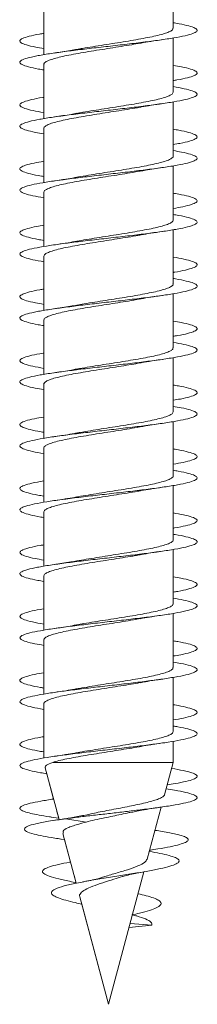
# Model space of a CAD drawing. Units: millimetres. Extents: x -811 to 1004, y -571 to 733.
# Drawn here: x 482 to 487, y 622 to 650 of the extents above; entities that cross this region are included whole.
import ezdxf

# ---------------------------------------------------------------- set-up
doc = ezdxf.new("R2010")
doc.units = ezdxf.units.MM

msp = doc.modelspace()

# ---------------------------------------------------------------- linework, layer by layer
at = {"color": 7, "linetype": 'Continuous', "lineweight": 0}
for p, q in [((485.937, 649.333), (485.937, 650.86)), ((482.287, 650.114), (482.287, 648.587)), ((482.287, 649.959), (482.287, 649.187)), ((482.287, 648.914), (482.287, 648.587)), ((485.937, 647.533), (485.937, 649.059)), ((482.287, 648.314), (482.287, 646.787)), ((482.287, 648.159), (482.287, 647.388)), ((485.937, 645.733), (485.937, 647.258)), ((482.287, 647.114), (482.287, 646.787)), ((482.287, 646.514), (482.287, 644.989)), ((482.287, 646.359), (482.287, 645.588)), ((482.287, 645.314), (482.287, 644.989)), ((485.937, 643.933), (485.937, 645.459)), ((482.287, 644.714), (482.287, 643.188)), ((482.287, 644.558), (482.287, 643.787)), ((485.937, 642.133), (485.937, 643.66)), ((482.287, 643.514), (482.287, 643.188)), ((482.287, 642.914), (482.287, 641.387)), ((482.287, 642.759), (482.287, 641.987)), ((482.287, 641.714), (482.287, 641.387)), ((485.937, 640.333), (485.937, 641.859)), ((482.287, 641.114), (482.287, 639.588)), ((482.287, 640.96), (482.287, 640.189)), ((485.937, 638.533), (485.937, 640.058)), ((482.287, 639.914), (482.287, 639.588)), ((482.287, 639.314), (482.287, 637.789)), ((482.287, 639.159), (482.287, 638.388)), ((482.287, 638.114), (482.287, 637.789)), ((485.937, 636.733), (485.937, 638.259)), ((482.287, 637.514), (482.287, 635.988)), ((482.287, 637.358), (482.287, 636.587)), ((485.937, 634.933), (485.937, 636.46)), ((482.287, 636.314), (482.287, 635.987)), ((482.287, 635.714), (482.287, 634.187)), ((482.287, 635.559), (482.287, 634.788)), ((482.287, 634.514), (482.287, 634.187)), ((485.937, 633.133), (485.937, 634.659)), ((482.287, 633.914), (482.287, 632.388)), ((482.287, 633.76), (482.287, 632.989)), ((485.937, 631.333), (485.937, 632.858)), ((482.287, 632.714), (482.287, 632.388)), ((482.287, 632.114), (482.287, 630.589)), ((482.287, 631.959), (482.287, 631.187)), ((482.287, 630.914), (482.287, 630.589)), ((485.937, 629.533), (485.937, 631.059)), ((482.287, 630.314), (482.287, 628.787)), ((482.287, 630.158), (482.287, 629.387)), ((485.937, 628.665), (485.937, 629.26)), ((482.287, 629.114), (482.287, 628.787)), ((485.937, 628.665), (482.537, 628.665)), ((485.693, 627.754), (485.937, 628.665)), ((482.329, 628.508), (482.719, 627.053)), ((482.372, 628.345), (482.564, 627.632)), ((482.658, 627.279), (482.719, 627.053)), ((485.206, 625.939), (485.599, 627.405)), ((482.497, 627.125), (482.708, 627.094)), ((482.907, 627.079), (483.28, 627.147)), ((483.483, 626.985), (482.907, 627.079)), ((485.456, 626.75), (485.425, 626.755)), ((482.77, 626.506), (482.87, 626.49)), ((482.823, 626.666), (483.199, 625.262)), ((482.87, 626.49), (483.039, 625.859)), ((485.273, 626.188), (485.341, 626.2)), ((483.141, 625.476), (483.199, 625.262)), ((484.112, 621.854), (485.111, 625.585)), ((483.302, 624.877), (484.112, 621.854)), ((483.355, 624.677), (484.112, 621.854)), ((484.691, 624.018), (485.338, 624.079)), ((485.338, 624.079), (484.72, 624.126)), ((484.112, 621.854), (484.112, 621.855))]:
    msp.add_line(p, q, dxfattribs=at)
for points, knots in [([(485.937, 649.488), (485.962, 649.484), (486.12, 649.459), (486.328, 649.414), (486.535, 649.353), (486.626, 649.291), (486.602, 649.23), (486.464, 649.168), (486.217, 649.107), (485.874, 649.045), (485.45, 648.984), (484.965, 648.922), (484.44, 648.861), (483.9, 648.799), (483.369, 648.738), (482.873, 648.676), (482.434, 648.615), (482.072, 648.553), (481.804, 648.491), (481.641, 648.43), (481.594, 648.368), (481.659, 648.307), (481.843, 648.245), (482.057, 648.196), (482.236, 648.168), (482.287, 648.159)], [0, 0, 0, 0, 0.008983, 0.055285, 0.101585, 0.147888, 0.19419, 0.240496, 0.286803, 0.333114, 0.379427, 0.425748, 0.472075, 0.518407, 0.564744, 0.611084, 0.657416, 0.703742, 0.750063, 0.796378, 0.842689, 0.888997, 0.935302, 0.981604, 1, 1, 1, 1]), ([(482.287, 649.187), (482.247, 649.181), (482.077, 649.154), (481.865, 649.107), (481.67, 649.045), (481.595, 648.984), (481.632, 648.922), (481.787, 648.861), (482.006, 648.806), (482.208, 648.773), (482.287, 648.759)], [0, 0, 0, 0, 0.044581, 0.188299, 0.332032, 0.475775, 0.619537, 0.763312, 0.907109, 1, 1, 1, 1]), ([(485.93, 649.333), (485.931, 649.323), (485.932, 649.296), (485.874, 649.253), (485.765, 649.205), (485.605, 649.156), (485.403, 649.107), (485.162, 649.058), (484.893, 649.009), (484.598, 648.96), (484.292, 648.911), (483.977, 648.862), (483.671, 648.813), (483.413, 648.771), (483.273, 648.746), (483.221, 648.736)], [0, 0, 0, 0, 0.051853, 0.1326623, 0.2158157, 0.2966245, 0.3797747, 0.4605881, 0.5437411, 0.624546, 0.7076968, 0.7885023, 0.8716525, 0.9524605, 1, 1, 1, 1]), ([(482.293, 648.314), (482.291, 648.32), (482.285, 648.342), (482.33, 648.38), (482.424, 648.429), (482.572, 648.478), (482.763, 648.527), (482.994, 648.576), (483.257, 648.625), (483.546, 648.674), (483.849, 648.723), (484.163, 648.772), (484.472, 648.82), (484.758, 648.867), (484.925, 648.896), (485.002, 648.91)], [0, 0, 0, 0, 0.030085, 0.110943, 0.194145, 0.275006, 0.358205, 0.439061, 0.522263, 0.603122, 0.686323, 0.767174, 0.850382, 0.931234, 1, 1, 1, 1]), ([(485.003, 648.909), (485.014, 648.912), (485.107, 648.929), (485.315, 648.963), (485.524, 648.994), (485.635, 649.011)], [0, 0, 0, 0, 0.059112, 0.498156, 1, 1, 1, 1]), ([(483.22, 648.738), (483.162, 648.727), (483.03, 648.703), (482.816, 648.669), (482.66, 648.646), (482.587, 648.635)], [0, 0, 0, 0, 0.300664, 0.6731, 1, 1, 1, 1]), ([(485.937, 648.287), (486.019, 648.273), (486.223, 648.239), (486.444, 648.184), (486.594, 648.122), (486.628, 648.061), (486.548, 647.999), (486.351, 647.938), (486.14, 647.891), (485.973, 647.865), (485.937, 647.859)], [0, 0, 0, 0, 0.0977907, 0.2414783, 0.3851535, 0.528833, 0.6725094, 0.8161927, 0.9598751, 1, 1, 1, 1]), ([(485.937, 647.689), (486.046, 647.669), (486.27, 647.629), (486.492, 647.569), (486.613, 647.507), (486.62, 647.446), (486.51, 647.384), (486.29, 647.323), (485.97, 647.261), (485.565, 647.2), (485.093, 647.138), (484.577, 647.076), (484.038, 647.015), (483.503, 646.953), (482.997, 646.892), (482.541, 646.83), (482.158, 646.769), (481.863, 646.707), (481.674, 646.646), (481.594, 646.584), (481.631, 646.523), (481.784, 646.461), (482.005, 646.407), (482.207, 646.373), (482.287, 646.359)], [0, 0, 0, 0, 0.043787, 0.090085, 0.136388, 0.182698, 0.22901, 0.27532, 0.32162, 0.367915, 0.414205, 0.460492, 0.506774, 0.553052, 0.599329, 0.645605, 0.691879, 0.738154, 0.784428, 0.830706, 0.876984, 0.923267, 0.969551, 1, 1, 1, 1]), ([(485.933, 647.533), (485.931, 647.52), (485.927, 647.49), (485.856, 647.444), (485.735, 647.395), (485.568, 647.346), (485.356, 647.297), (485.11, 647.248), (484.833, 647.199), (484.537, 647.15), (484.226, 647.101), (483.915, 647.052), (483.608, 647.003), (483.373, 646.965), (483.252, 646.942), (483.22, 646.936)], [0, 0, 0, 0, 0.0675059, 0.1506328, 0.2314174, 0.3145432, 0.3953283, 0.4784538, 0.5592419, 0.6423693, 0.7231549, 0.8062847, 0.8870757, 0.9702029, 1, 1, 1, 1]), ([(482.287, 647.388), (482.277, 647.387), (482.134, 647.365), (481.932, 647.323), (481.709, 647.261), (481.603, 647.2), (481.612, 647.138), (481.736, 647.076), (481.957, 647.017), (482.18, 646.977), (482.287, 646.958)], [0, 0, 0, 0, 0.010029, 0.153119, 0.296183, 0.439229, 0.582256, 0.725273, 0.868274, 1, 1, 1, 1]), ([(482.29, 646.514), (482.289, 646.516), (482.281, 646.535), (482.316, 646.57), (482.4, 646.619), (482.537, 646.668), (482.721, 646.717), (482.943, 646.766), (483.201, 646.815), (483.484, 646.864), (483.787, 646.913), (484.097, 646.962), (484.411, 647.011), (484.71, 647.059), (484.911, 647.093), (485, 647.109), (485.004, 647.11)], [0, 0, 0, 0, 0.01206, 0.095266, 0.176127, 0.259332, 0.340191, 0.423397, 0.504262, 0.587464, 0.668323, 0.75153, 0.832391, 0.915597, 0.996456, 1, 1, 1, 1]), ([(485.004, 647.11), (485.017, 647.112), (485.112, 647.13), (485.32, 647.164), (485.525, 647.195), (485.633, 647.211)], [0, 0, 0, 0, 0.073472, 0.510126, 1, 1, 1, 1]), ([(483.219, 646.937), (483.165, 646.928), (482.971, 646.892), (482.748, 646.859), (482.587, 646.835)], [0, 0, 0, 0, 0.277783, 1, 1, 1, 1]), ([(485.937, 646.487), (485.99, 646.479), (486.171, 646.449), (486.386, 646.4), (486.567, 646.338), (486.63, 646.277), (486.58, 646.215), (486.412, 646.154), (486.194, 646.102), (486.003, 646.07), (485.937, 646.06)], [0, 0, 0, 0, 0.0602162, 0.2040879, 0.3479753, 0.4918756, 0.6357992, 0.7797444, 0.9237043, 1, 1, 1, 1]), ([(485.937, 645.887), (486.018, 645.874), (486.222, 645.839), (486.441, 645.785), (486.594, 645.723), (486.628, 645.662), (486.549, 645.6), (486.357, 645.538), (486.062, 645.477), (485.677, 645.415), (485.221, 645.354), (484.714, 645.292), (484.179, 645.231), (483.641, 645.169), (483.124, 645.108), (482.653, 645.046), (482.249, 644.985), (481.931, 644.923), (481.711, 644.862), (481.604, 644.8), (481.61, 644.739), (481.735, 644.677), (481.955, 644.617), (482.179, 644.577), (482.287, 644.558)], [0, 0, 0, 0, 0.031013, 0.077303, 0.12359, 0.169872, 0.216153, 0.262432, 0.30871, 0.354988, 0.401265, 0.447545, 0.493826, 0.540111, 0.586397, 0.632689, 0.678985, 0.725286, 0.771596, 0.81791, 0.864227, 0.910535, 0.956837, 1, 1, 1, 1]), ([(482.287, 645.588), (482.192, 645.571), (481.978, 645.534), (481.757, 645.477), (481.62, 645.415), (481.599, 645.354), (481.691, 645.292), (481.902, 645.231), (482.109, 645.186), (482.264, 645.162), (482.287, 645.159)], [0, 0, 0, 0, 0.114743, 0.258129, 0.401508, 0.544893, 0.688277, 0.831673, 0.97507, 1, 1, 1, 1]), ([(485.936, 645.733), (485.936, 645.733), (485.945, 645.716), (485.913, 645.683), (485.837, 645.633), (485.705, 645.585), (485.527, 645.536), (485.309, 645.487), (485.054, 645.438), (484.774, 645.389), (484.473, 645.34), (484.164, 645.291), (483.849, 645.242), (483.548, 645.193), (483.334, 645.158), (483.234, 645.139), (483.219, 645.136)], [0, 0, 0, 0, 0.002349, 0.085503, 0.166313, 0.249469, 0.330278, 0.413432, 0.494241, 0.577401, 0.658205, 0.74136, 0.822171, 0.905327, 0.986138, 1, 1, 1, 1]), ([(482.288, 644.714), (482.292, 644.729), (482.301, 644.761), (482.379, 644.809), (482.506, 644.858), (482.679, 644.907), (482.895, 644.956), (483.145, 645.005), (483.425, 645.054), (483.723, 645.102), (484.034, 645.152), (484.346, 645.2), (484.651, 645.249), (484.872, 645.286), (484.982, 645.306), (485.002, 645.31)], [0, 0, 0, 0, 0.077262, 0.160447, 0.241289, 0.324477, 0.405317, 0.48851, 0.569347, 0.65254, 0.733378, 0.816567, 0.897416, 0.980605, 1, 1, 1, 1]), ([(485.003, 645.309), (485.052, 645.318), (485.177, 645.341), (485.39, 645.375), (485.555, 645.399), (485.633, 645.411)], [0, 0, 0, 0, 0.25525, 0.64889, 1, 1, 1, 1]), ([(483.219, 645.137), (483.2, 645.134), (483.102, 645.115), (482.894, 645.081), (482.694, 645.051), (482.588, 645.035)], [0, 0, 0, 0, 0.100804, 0.520439, 1, 1, 1, 1]), ([(485.937, 644.688), (485.96, 644.684), (486.115, 644.66), (486.322, 644.616), (486.532, 644.554), (486.625, 644.493), (486.604, 644.431), (486.466, 644.37), (486.245, 644.312), (486.031, 644.275), (485.937, 644.259)], [0, 0, 0, 0, 0.024993, 0.16847, 0.311927, 0.455374, 0.598802, 0.742225, 0.885637, 1, 1, 1, 1]), ([(485.937, 644.087), (485.989, 644.079), (486.168, 644.05), (486.384, 644.001), (486.565, 643.939), (486.631, 643.877), (486.58, 643.816), (486.417, 643.754), (486.147, 643.693), (485.785, 643.631), (485.345, 643.57), (484.848, 643.508), (484.318, 643.447), (483.778, 643.385), (483.253, 643.324), (482.768, 643.262), (482.345, 643.201), (482.003, 643.139), (481.758, 643.078), (481.62, 643.016), (481.599, 642.955), (481.689, 642.893), (481.9, 642.832), (482.106, 642.787), (482.263, 642.763), (482.287, 642.759)], [0, 0, 0, 0, 0.018926, 0.065228, 0.11153, 0.157836, 0.204143, 0.250456, 0.296772, 0.343095, 0.389423, 0.435757, 0.482095, 0.528432, 0.574758, 0.621079, 0.667393, 0.713705, 0.760012, 0.806317, 0.852618, 0.898919, 0.945219, 0.991519, 1, 1, 1, 1]), ([(485.932, 643.933), (485.933, 643.929), (485.941, 643.909), (485.902, 643.872), (485.814, 643.824), (485.671, 643.774), (485.486, 643.726), (485.258, 643.677), (485, 643.628), (484.713, 643.579), (484.411, 643.53), (484.098, 643.481), (483.788, 643.432), (483.488, 643.384), (483.306, 643.352), (483.216, 643.336)], [0, 0, 0, 0, 0.0203365, 0.1011066, 0.1842196, 0.264989, 0.3481011, 0.42887, 0.5119794, 0.5927485, 0.6758583, 0.7566295, 0.8397392, 0.9205091, 1, 1, 1, 1]), ([(482.287, 643.787), (482.22, 643.776), (482.029, 643.745), (481.812, 643.693), (481.643, 643.631), (481.593, 643.57), (481.656, 643.508), (481.838, 643.447), (482.053, 643.397), (482.233, 643.368), (482.287, 643.359)], [0, 0, 0, 0, 0.076345, 0.220212, 0.364101, 0.508008, 0.651933, 0.795864, 0.939792, 1, 1, 1, 1]), ([(482.292, 642.914), (482.293, 642.926), (482.295, 642.954), (482.36, 642.999), (482.475, 643.048), (482.641, 643.097), (482.847, 643.146), (483.092, 643.195), (483.365, 643.244), (483.662, 643.293), (483.969, 643.341), (484.283, 643.391), (484.588, 643.439), (484.832, 643.479), (484.959, 643.502), (484.999, 643.51)], [0, 0, 0, 0, 0.061655, 0.142569, 0.225828, 0.306744, 0.390002, 0.470914, 0.554178, 0.635086, 0.718344, 0.799259, 0.882514, 0.96343, 1, 1, 1, 1]), ([(484.999, 643.509), (485.01, 643.511), (485.104, 643.529), (485.313, 643.563), (485.522, 643.594), (485.634, 643.611)], [0, 0, 0, 0, 0.062788, 0.499941, 1, 1, 1, 1]), ([(483.216, 643.337), (483.198, 643.333), (483.101, 643.315), (482.893, 643.281), (482.692, 643.251), (482.586, 643.235)], [0, 0, 0, 0, 0.097471, 0.518649, 1, 1, 1, 1]), ([(485.937, 642.888), (486.044, 642.869), (486.266, 642.83), (486.487, 642.77), (486.612, 642.709), (486.62, 642.647), (486.515, 642.586), (486.291, 642.524), (486.089, 642.482), (485.946, 642.46), (485.937, 642.458)], [0, 0, 0, 0, 0.1319704, 0.2749755, 0.4179799, 0.5609921, 0.7040082, 0.8470351, 0.9900741, 1, 1, 1, 1]), ([(485.937, 642.288), (485.958, 642.285), (486.113, 642.261), (486.318, 642.216), (486.531, 642.155), (486.624, 642.093), (486.605, 642.032), (486.469, 641.97), (486.226, 641.909), (485.886, 641.847), (485.464, 641.786), (484.98, 641.724), (484.456, 641.663), (483.917, 641.601), (483.386, 641.54), (482.889, 641.478), (482.448, 641.417), (482.083, 641.355), (481.811, 641.294), (481.646, 641.232), (481.593, 641.171), (481.655, 641.109), (481.835, 641.048), (482.05, 640.998), (482.232, 640.968), (482.287, 640.96)], [0, 0, 0, 0, 0.007561, 0.053892, 0.100227, 0.146558, 0.192885, 0.239204, 0.285517, 0.331827, 0.378133, 0.424433, 0.470733, 0.517031, 0.563327, 0.609623, 0.655921, 0.702218, 0.748519, 0.794821, 0.841127, 0.887437, 0.933753, 0.980072, 1, 1, 1, 1]), ([(482.287, 641.987), (482.25, 641.982), (482.083, 641.955), (481.872, 641.909), (481.675, 641.847), (481.595, 641.786), (481.629, 641.724), (481.78, 641.663), (482.001, 641.608), (482.204, 641.573), (482.287, 641.559)], [0, 0, 0, 0, 0.040385, 0.184095, 0.327785, 0.47147, 0.61514, 0.758805, 0.902464, 1, 1, 1, 1]), ([(485.93, 642.133), (485.932, 642.126), (485.937, 642.102), (485.888, 642.063), (485.788, 642.013), (485.637, 641.965), (485.441, 641.916), (485.209, 641.867), (484.942, 641.818), (484.653, 641.769), (484.346, 641.72), (484.035, 641.671), (483.724, 641.622), (483.448, 641.577), (483.288, 641.549), (483.22, 641.537)], [0, 0, 0, 0, 0.0360309, 0.1192016, 0.2000324, 0.2832044, 0.3640358, 0.4472061, 0.5280371, 0.6112129, 0.6920453, 0.7752145, 0.8560506, 0.9392236, 1, 1, 1, 1]), ([(482.293, 641.114), (482.292, 641.122), (482.289, 641.148), (482.342, 641.189), (482.447, 641.238), (482.602, 641.287), (482.802, 641.336), (483.038, 641.385), (483.308, 641.434), (483.598, 641.482), (483.906, 641.532), (484.218, 641.58), (484.528, 641.629), (484.792, 641.672), (484.941, 641.699), (484.998, 641.71)], [0, 0, 0, 0, 0.043617, 0.126892, 0.207823, 0.2911, 0.372029, 0.455307, 0.536238, 0.619515, 0.700441, 0.78372, 0.864647, 0.94793, 1, 1, 1, 1]), ([(484.999, 641.709), (485.01, 641.711), (485.103, 641.729), (485.312, 641.763), (485.521, 641.794), (485.633, 641.811)], [0, 0, 0, 0, 0.061749, 0.499339, 1, 1, 1, 1]), ([(483.22, 641.537), (483.162, 641.527), (483.032, 641.503), (482.818, 641.469), (482.662, 641.446), (482.588, 641.436)], [0, 0, 0, 0, 0.297982, 0.67154, 1, 1, 1, 1]), ([(485.937, 641.087), (486.016, 641.074), (486.217, 641.04), (486.436, 640.986), (486.592, 640.924), (486.628, 640.863), (486.553, 640.801), (486.358, 640.74), (486.147, 640.692), (485.977, 640.666), (485.937, 640.659)], [0, 0, 0, 0, 0.092736, 0.236528, 0.380342, 0.524175, 0.668013, 0.811828, 0.955625, 1, 1, 1, 1]), ([(485.937, 640.488), (486.043, 640.47), (486.265, 640.43), (486.485, 640.371), (486.612, 640.309), (486.62, 640.248), (486.515, 640.186), (486.299, 640.125), (485.983, 640.063), (485.58, 640.002), (485.111, 639.94), (484.595, 639.879), (484.057, 639.817), (483.522, 639.756), (483.013, 639.694), (482.555, 639.632), (482.168, 639.571), (481.872, 639.509), (481.677, 639.448), (481.596, 639.386), (481.628, 639.325), (481.779, 639.263), (481.998, 639.208), (482.203, 639.173), (482.287, 639.159)], [0, 0, 0, 0, 0.0421978, 0.0884822, 0.1347653, 0.1810461, 0.2273274, 0.2736078, 0.3198914, 0.3661739, 0.4124601, 0.4587499, 0.5050422, 0.55134, 0.5976444, 0.6439549, 0.6902695, 0.7365874, 0.782905, 0.8292123, 0.8755143, 0.9218101, 0.9681031, 1, 1, 1, 1]), ([(485.931, 640.333), (485.931, 640.322), (485.931, 640.296), (485.872, 640.252), (485.761, 640.203), (485.6, 640.154), (485.397, 640.106), (485.155, 640.056), (484.885, 640.008), (484.59, 639.959), (484.284, 639.91), (483.969, 639.861), (483.663, 639.812), (483.404, 639.77), (483.263, 639.744), (483.21, 639.734)], [0, 0, 0, 0, 0.0538648, 0.1344065, 0.2172843, 0.2978243, 0.3807006, 0.4612466, 0.5441239, 0.6246608, 0.7075386, 0.7880817, 0.8709546, 0.951497, 1, 1, 1, 1]), ([(482.287, 640.189), (482.281, 640.188), (482.141, 640.166), (481.942, 640.125), (481.714, 640.063), (481.606, 640.002), (481.609, 639.94), (481.73, 639.879), (481.951, 639.818), (482.176, 639.778), (482.287, 639.758)], [0, 0, 0, 0, 0.0057621, 0.1486039, 0.2914545, 0.4343045, 0.5771668, 0.7200346, 0.8629197, 1, 1, 1, 1]), ([(482.293, 639.314), (482.291, 639.319), (482.285, 639.341), (482.328, 639.379), (482.421, 639.428), (482.568, 639.477), (482.757, 639.526), (482.988, 639.575), (483.249, 639.623), (483.538, 639.673), (483.841, 639.721), (484.155, 639.77), (484.464, 639.819), (484.754, 639.866), (484.926, 639.896), (485.007, 639.911)], [0, 0, 0, 0, 0.027862, 0.108628, 0.191737, 0.272505, 0.355611, 0.436375, 0.519486, 0.60025, 0.68336, 0.764127, 0.847234, 0.928003, 1, 1, 1, 1]), ([(485.007, 639.909), (485.023, 639.913), (485.202, 639.949), (485.429, 639.981), (485.635, 640.011)], [0, 0, 0, 0, 0.0934702, 1, 1, 1, 1]), ([(483.209, 639.737), (483.164, 639.728), (482.982, 639.693), (482.757, 639.66), (482.588, 639.636)], [0, 0, 0, 0, 0.249475, 1, 1, 1, 1]), ([(485.937, 639.287), (485.987, 639.279), (486.164, 639.251), (486.379, 639.202), (486.563, 639.14), (486.63, 639.079), (486.583, 639.017), (486.419, 638.956), (486.2, 638.903), (486.007, 638.871), (485.937, 638.86)], [0, 0, 0, 0, 0.05596, 0.199829, 0.343681, 0.487527, 0.631363, 0.775198, 0.919027, 1, 1, 1, 1]), ([(485.937, 638.687), (486.014, 638.674), (486.215, 638.641), (486.434, 638.587), (486.59, 638.525), (486.63, 638.464), (486.553, 638.402), (486.365, 638.341), (486.073, 638.279), (485.691, 638.217), (485.236, 638.156), (484.73, 638.094), (484.195, 638.033), (483.657, 637.971), (483.139, 637.91), (482.666, 637.848), (482.26, 637.787), (481.938, 637.725), (481.718, 637.664), (481.605, 637.602), (481.609, 637.541), (481.728, 637.479), (481.949, 637.418), (482.175, 637.378), (482.287, 637.358)], [0, 0, 0, 0, 0.0293541, 0.0756322, 0.1219134, 0.1681998, 0.2144899, 0.2607873, 0.307092, 0.3534007, 0.3997053, 0.446007, 0.4922983, 0.5385864, 0.5848688, 0.6311496, 0.6774249, 0.7236996, 0.7699704, 0.8162418, 0.8625117, 0.9087832, 0.9550548, 1, 1, 1, 1]), ([(482.287, 638.388), (482.195, 638.372), (481.984, 638.336), (481.764, 638.279), (481.621, 638.217), (481.598, 638.156), (481.686, 638.094), (481.894, 638.033), (482.102, 637.988), (482.26, 637.963), (482.287, 637.959)], [0, 0, 0, 0, 0.109659, 0.253223, 0.396799, 0.540363, 0.683916, 0.827443, 0.970956, 1, 1, 1, 1]), ([(485.934, 638.533), (485.931, 638.519), (485.926, 638.489), (485.854, 638.442), (485.732, 638.393), (485.562, 638.345), (485.35, 638.295), (485.103, 638.247), (484.825, 638.198), (484.529, 638.149), (484.218, 638.1), (483.906, 638.051), (483.6, 638.002), (483.365, 637.963), (483.243, 637.941), (483.21, 637.935)], [0, 0, 0, 0, 0.069489, 0.152374, 0.23292, 0.315802, 0.39635, 0.479233, 0.559774, 0.642662, 0.723203, 0.806088, 0.886634, 0.969518, 1, 1, 1, 1]), ([(482.29, 637.514), (482.289, 637.516), (482.28, 637.534), (482.315, 637.569), (482.397, 637.618), (482.533, 637.667), (482.715, 637.716), (482.937, 637.764), (483.194, 637.814), (483.476, 637.862), (483.779, 637.911), (484.089, 637.96), (484.403, 638.009), (484.702, 638.058), (484.907, 638.092), (484.998, 638.109), (485.005, 638.11)], [0, 0, 0, 0, 0.009866, 0.093037, 0.173864, 0.257037, 0.337863, 0.421034, 0.501863, 0.585034, 0.665861, 0.74903, 0.829852, 0.913024, 0.99385, 1, 1, 1, 1]), ([(485.005, 638.109), (485.055, 638.119), (485.18, 638.142), (485.393, 638.175), (485.556, 638.199), (485.633, 638.211)], [0, 0, 0, 0, 0.261721, 0.654704, 1, 1, 1, 1]), ([(483.21, 637.936), (483.191, 637.932), (483.007, 637.896), (482.785, 637.864), (482.586, 637.835)], [0, 0, 0, 0, 0.103522, 1, 1, 1, 1]), ([(485.937, 637.488), (485.956, 637.485), (486.108, 637.462), (486.312, 637.418), (486.528, 637.356), (486.623, 637.295), (486.607, 637.233), (486.472, 637.172), (486.252, 637.114), (486.035, 637.076), (485.937, 637.059)], [0, 0, 0, 0, 0.020499, 0.163796, 0.307105, 0.450417, 0.593744, 0.73708, 0.880431, 1, 1, 1, 1]), ([(485.937, 636.887), (485.985, 636.879), (486.162, 636.851), (486.376, 636.802), (486.562, 636.741), (486.63, 636.679), (486.584, 636.618), (486.423, 636.556), (486.158, 636.495), (485.797, 636.433), (485.36, 636.372), (484.865, 636.31), (484.335, 636.249), (483.796, 636.187), (483.27, 636.126), (482.784, 636.064), (482.358, 636.003), (482.013, 635.941), (481.764, 635.88), (481.624, 635.818), (481.597, 635.757), (481.685, 635.695), (481.89, 635.634), (482.099, 635.588), (482.259, 635.563), (482.287, 635.559)], [0, 0, 0, 0, 0.017523, 0.063855, 0.110182, 0.156502, 0.202818, 0.24913, 0.295438, 0.341742, 0.388047, 0.434348, 0.48065, 0.526952, 0.573255, 0.619559, 0.665866, 0.712176, 0.75849, 0.804808, 0.851133, 0.897463, 0.9438, 0.990138, 1, 1, 1, 1]), ([(485.935, 636.733), (485.936, 636.732), (485.945, 636.715), (485.912, 636.681), (485.834, 636.632), (485.701, 636.583), (485.521, 636.534), (485.303, 636.486), (485.047, 636.436), (484.767, 636.388), (484.465, 636.339), (484.155, 636.29), (483.841, 636.241), (483.54, 636.192), (483.327, 636.157), (483.227, 636.138), (483.212, 636.135)], [0, 0, 0, 0, 0.004527, 0.087502, 0.16814, 0.251115, 0.331752, 0.414725, 0.495366, 0.57834, 0.658978, 0.741953, 0.822597, 0.905569, 0.98621, 1, 1, 1, 1]), ([(482.287, 636.587), (482.224, 636.577), (482.036, 636.546), (481.818, 636.495), (481.647, 636.433), (481.593, 636.372), (481.653, 636.31), (481.83, 636.249), (482.046, 636.199), (482.23, 636.169), (482.287, 636.16)], [0, 0, 0, 0, 0.071994, 0.215863, 0.359716, 0.503567, 0.64741, 0.791257, 0.935099, 1, 1, 1, 1]), ([(482.288, 635.714), (482.292, 635.729), (482.3, 635.76), (482.376, 635.808), (482.502, 635.857), (482.674, 635.905), (482.889, 635.955), (483.138, 636.003), (483.417, 636.052), (483.715, 636.101), (484.026, 636.15), (484.337, 636.199), (484.643, 636.248), (484.866, 636.285), (484.977, 636.306), (484.999, 636.31)], [0, 0, 0, 0, 0.075143, 0.15841, 0.239331, 0.3226, 0.403519, 0.486786, 0.56771, 0.650979, 0.731895, 0.815164, 0.896085, 0.979359, 1, 1, 1, 1]), ([(484.999, 636.309), (485.01, 636.311), (485.103, 636.329), (485.311, 636.363), (485.52, 636.394), (485.631, 636.411)], [0, 0, 0, 0, 0.060447, 0.498749, 1, 1, 1, 1]), ([(483.212, 636.136), (483.194, 636.133), (483.013, 636.097), (482.789, 636.065), (482.588, 636.036)], [0, 0, 0, 0, 0.10001, 1, 1, 1, 1]), ([(485.937, 635.688), (486.04, 635.67), (486.261, 635.631), (486.481, 635.572), (486.61, 635.51), (486.621, 635.449), (486.52, 635.387), (486.299, 635.326), (486.097, 635.283), (485.95, 635.26), (485.937, 635.258)], [0, 0, 0, 0, 0.126889, 0.270121, 0.41335, 0.556551, 0.699736, 0.842901, 0.986053, 1, 1, 1, 1]), ([(485.937, 635.088), (485.955, 635.085), (486.105, 635.062), (486.31, 635.018), (486.526, 634.957), (486.623, 634.895), (486.607, 634.834), (486.476, 634.772), (486.236, 634.711), (485.899, 634.649), (485.479, 634.588), (484.998, 634.526), (484.474, 634.465), (483.935, 634.403), (483.403, 634.342), (482.904, 634.28), (482.461, 634.219), (482.093, 634.157), (481.818, 634.095), (481.648, 634.034), (481.593, 633.972), (481.651, 633.911), (481.828, 633.849), (482.044, 633.799), (482.229, 633.769), (482.287, 633.76)], [0, 0, 0, 0, 0.006198, 0.052493, 0.098786, 0.145081, 0.191376, 0.237673, 0.28397, 0.330273, 0.376577, 0.422887, 0.469201, 0.515522, 0.561851, 0.608182, 0.654512, 0.700836, 0.747153, 0.793464, 0.83977, 0.886074, 0.932373, 0.978671, 1, 1, 1, 1]), ([(482.287, 634.788), (482.254, 634.783), (482.091, 634.757), (481.882, 634.711), (481.679, 634.649), (481.597, 634.588), (481.626, 634.526), (481.774, 634.465), (481.993, 634.409), (482.2, 634.374), (482.287, 634.359)], [0, 0, 0, 0, 0.03571, 0.179301, 0.322905, 0.466518, 0.610148, 0.753788, 0.897453, 1, 1, 1, 1]), ([(485.931, 634.933), (485.933, 634.929), (485.94, 634.908), (485.9, 634.871), (485.811, 634.822), (485.667, 634.773), (485.48, 634.724), (485.252, 634.675), (484.992, 634.627), (484.705, 634.577), (484.403, 634.529), (484.089, 634.48), (483.78, 634.431), (483.484, 634.383), (483.307, 634.352), (483.221, 634.337)], [0, 0, 0, 0, 0.0225544, 0.1034326, 0.1866563, 0.2675343, 0.3507595, 0.4316357, 0.5148577, 0.5957352, 0.6789582, 0.7598326, 0.8430586, 0.9239308, 1, 1, 1, 1]), ([(482.292, 633.914), (482.293, 633.926), (482.294, 633.953), (482.358, 633.998), (482.471, 634.047), (482.636, 634.096), (482.841, 634.144), (483.085, 634.194), (483.357, 634.242), (483.653, 634.291), (483.96, 634.34), (484.275, 634.389), (484.58, 634.438), (484.828, 634.478), (484.96, 634.503), (485.004, 634.511)], [0, 0, 0, 0, 0.059365, 0.140147, 0.223269, 0.304052, 0.387174, 0.467956, 0.551073, 0.631859, 0.71498, 0.795761, 0.878878, 0.959662, 1, 1, 1, 1]), ([(485.004, 634.51), (485.016, 634.512), (485.11, 634.53), (485.318, 634.564), (485.525, 634.595), (485.635, 634.611)], [0, 0, 0, 0, 0.063203, 0.501209, 1, 1, 1, 1]), ([(483.221, 634.338), (483.164, 634.327), (483.035, 634.304), (482.821, 634.27), (482.663, 634.247), (482.588, 634.236)], [0, 0, 0, 0, 0.294451, 0.668897, 1, 1, 1, 1]), ([(485.937, 633.887), (486.012, 633.875), (486.21, 633.841), (486.43, 633.788), (486.588, 633.726), (486.63, 633.665), (486.557, 633.603), (486.367, 633.542), (486.154, 633.494), (485.981, 633.466), (485.937, 633.459)], [0, 0, 0, 0, 0.088247, 0.232037, 0.37582, 0.519603, 0.663382, 0.807163, 0.95095, 1, 1, 1, 1]), ([(485.937, 633.288), (486.039, 633.27), (486.258, 633.232), (486.48, 633.173), (486.609, 633.111), (486.623, 633.05), (486.52, 632.988), (486.308, 632.927), (485.994, 632.865), (485.594, 632.804), (485.126, 632.742), (484.611, 632.68), (484.073, 632.619), (483.537, 632.557), (483.028, 632.496), (482.568, 632.434), (482.18, 632.373), (481.879, 632.311), (481.683, 632.25), (481.596, 632.188), (481.626, 632.127), (481.771, 632.065), (481.992, 632.009), (482.199, 631.974), (482.287, 631.959)], [0, 0, 0, 0, 0.04046, 0.086762, 0.133069, 0.179384, 0.225705, 0.272027, 0.318341, 0.36465, 0.410953, 0.457251, 0.503543, 0.549834, 0.59612, 0.642406, 0.688689, 0.734974, 0.781257, 0.827542, 0.873828, 0.920117, 0.966408, 1, 1, 1, 1]), ([(485.93, 633.133), (485.932, 633.126), (485.936, 633.101), (485.886, 633.061), (485.785, 633.012), (485.633, 632.963), (485.436, 632.914), (485.202, 632.866), (484.934, 632.816), (484.645, 632.768), (484.338, 632.719), (484.026, 632.67), (483.716, 632.621), (483.439, 632.576), (483.278, 632.547), (483.209, 632.534)], [0, 0, 0, 0, 0.03809, 0.120967, 0.201507, 0.28438, 0.364923, 0.447795, 0.528339, 0.61121, 0.691755, 0.774634, 0.855174, 0.938046, 1, 1, 1, 1]), ([(482.287, 632.989), (482.285, 632.989), (482.149, 632.968), (481.95, 632.927), (481.719, 632.865), (481.607, 632.804), (481.608, 632.742), (481.725, 632.68), (481.946, 632.619), (482.173, 632.578), (482.287, 632.558)], [0, 0, 0, 0, 0.001543, 0.144358, 0.287144, 0.429918, 0.572668, 0.715408, 0.85813, 1, 1, 1, 1]), ([(482.293, 632.114), (482.292, 632.122), (482.288, 632.147), (482.34, 632.188), (482.444, 632.237), (482.598, 632.285), (482.796, 632.335), (483.031, 632.383), (483.3, 632.432), (483.59, 632.481), (483.898, 632.53), (484.209, 632.579), (484.52, 632.628), (484.789, 632.672), (484.943, 632.7), (485.006, 632.711)], [0, 0, 0, 0, 0.0413312, 0.1244279, 0.2051816, 0.2882784, 0.3690344, 0.4521355, 0.5328859, 0.6159862, 0.6967389, 0.7798335, 0.8605878, 0.9436845, 1, 1, 1, 1]), ([(483.208, 632.537), (483.168, 632.529), (482.986, 632.493), (482.761, 632.461), (482.587, 632.435)], [0, 0, 0, 0, 0.222991, 1, 1, 1, 1]), ([(485.006, 632.709), (485.027, 632.713), (485.206, 632.749), (485.433, 632.782), (485.633, 632.811)], [0, 0, 0, 0, 0.117195, 1, 1, 1, 1]), ([(485.937, 632.087), (485.983, 632.08), (486.157, 632.052), (486.37, 632.004), (486.559, 631.942), (486.629, 631.881), (486.587, 631.819), (486.426, 631.758), (486.208, 631.704), (486.01, 631.672), (485.937, 631.66)], [0, 0, 0, 0, 0.0511437, 0.1949541, 0.3387809, 0.4826169, 0.6264757, 0.7703515, 0.9142471, 1, 1, 1, 1]), ([(485.937, 631.487), (486.011, 631.475), (486.209, 631.442), (486.427, 631.389), (486.588, 631.327), (486.629, 631.265), (486.558, 631.204), (486.372, 631.142), (486.084, 631.081), (485.705, 631.019), (485.253, 630.958), (484.748, 630.896), (484.214, 630.835), (483.675, 630.773), (483.157, 630.712), (482.682, 630.65), (482.272, 630.589), (481.948, 630.527), (481.722, 630.466), (481.608, 630.404), (481.607, 630.343), (481.721, 630.281), (481.952, 630.219), (482.151, 630.179), (482.286, 630.158), (482.287, 630.158)], [0, 0, 0, 0, 0.0279154, 0.0741963, 0.1204746, 0.1667477, 0.2130191, 0.2592877, 0.3055555, 0.3518204, 0.3980883, 0.4443543, 0.4906239, 0.5368913, 0.5831659, 0.6294442, 0.6757253, 0.7220111, 0.7683045, 0.8146047, 0.8609094, 0.90721, 0.9535064, 0.9997956, 1, 1, 1, 1]), ([(482.287, 631.187), (482.199, 631.172), (481.991, 631.137), (481.77, 631.081), (481.625, 631.019), (481.596, 630.958), (481.682, 630.896), (481.885, 630.835), (482.094, 630.789), (482.256, 630.764), (482.287, 630.759)], [0, 0, 0, 0, 0.104979, 0.248541, 0.392093, 0.53565, 0.679205, 0.822766, 0.966335, 1, 1, 1, 1]), ([(485.931, 631.333), (485.931, 631.322), (485.931, 631.295), (485.869, 631.251), (485.758, 631.202), (485.595, 631.153), (485.391, 631.104), (485.148, 631.055), (484.877, 631.007), (484.582, 630.957), (484.275, 630.909), (483.961, 630.859), (483.655, 630.811), (483.403, 630.77), (483.269, 630.745), (483.222, 630.737)], [0, 0, 0, 0, 0.056257, 0.137096, 0.220282, 0.301118, 0.384304, 0.465143, 0.548329, 0.629172, 0.712353, 0.793194, 0.876381, 0.957219, 1, 1, 1, 1]), ([(482.293, 630.314), (482.291, 630.319), (482.284, 630.34), (482.326, 630.378), (482.417, 630.426), (482.563, 630.476), (482.751, 630.524), (482.981, 630.573), (483.242, 630.622), (483.53, 630.671), (483.833, 630.72), (484.146, 630.769), (484.455, 630.818), (484.747, 630.865), (484.919, 630.895), (485.001, 630.91)], [0, 0, 0, 0, 0.025712, 0.106608, 0.189851, 0.270748, 0.353992, 0.434889, 0.518131, 0.599031, 0.682272, 0.763171, 0.846419, 0.927313, 1, 1, 1, 1]), ([(485.001, 630.909), (485.052, 630.918), (485.177, 630.941), (485.39, 630.975), (485.555, 630.999), (485.632, 631.011)], [0, 0, 0, 0, 0.262268, 0.654339, 1, 1, 1, 1]), ([(483.222, 630.738), (483.202, 630.734), (483.104, 630.715), (482.894, 630.681), (482.694, 630.651), (482.588, 630.635)], [0, 0, 0, 0, 0.1045833, 0.5223911, 1, 1, 1, 1]), ([(485.937, 630.288), (485.952, 630.286), (486.101, 630.263), (486.305, 630.22), (486.522, 630.158), (486.622, 630.097), (486.608, 630.035), (486.478, 629.974), (486.257, 629.915), (486.038, 629.876), (485.937, 629.859)], [0, 0, 0, 0, 0.016319, 0.159601, 0.302856, 0.446098, 0.58932, 0.732536, 0.875737, 1, 1, 1, 1]), ([(485.937, 629.687), (485.981, 629.68), (486.155, 629.653), (486.368, 629.605), (486.557, 629.543), (486.63, 629.481), (486.587, 629.42), (486.431, 629.358), (486.168, 629.297), (485.811, 629.235), (485.375, 629.174), (484.882, 629.112), (484.353, 629.051), (483.813, 628.989), (483.286, 628.928), (482.798, 628.866), (482.37, 628.805), (482.022, 628.743), (481.771, 628.682), (481.626, 628.62), (481.597, 628.559), (481.68, 628.497), (481.882, 628.436), (482.117, 628.385), (482.311, 628.355), (482.373, 628.345)], [0, 0, 0, 0, 0.015858, 0.061691, 0.107525, 0.153361, 0.199199, 0.245041, 0.290886, 0.336738, 0.382594, 0.428457, 0.474326, 0.520197, 0.566059, 0.611916, 0.657767, 0.703613, 0.749454, 0.795294, 0.841129, 0.886963, 0.932795, 0.978628, 1, 1, 1, 1]), ([(485.934, 629.533), (485.931, 629.519), (485.925, 629.488), (485.851, 629.441), (485.728, 629.392), (485.557, 629.343), (485.343, 629.294), (485.096, 629.245), (484.817, 629.196), (484.521, 629.148), (484.21, 629.098), (483.898, 629.05), (483.592, 629.001), (483.363, 628.963), (483.247, 628.941), (483.22, 628.936)], [0, 0, 0, 0, 0.0718988, 0.1550478, 0.235852, 0.3190015, 0.3998046, 0.4829564, 0.5637557, 0.6469027, 0.7277098, 0.8108544, 0.89166, 0.9748036, 1, 1, 1, 1]), ([(482.287, 629.387), (482.228, 629.378), (482.043, 629.348), (481.827, 629.297), (481.65, 629.235), (481.593, 629.174), (481.648, 629.112), (481.823, 629.051), (482.039, 629), (482.226, 628.969), (482.287, 628.96)], [0, 0, 0, 0, 0.067062, 0.210933, 0.354824, 0.498729, 0.642659, 0.786604, 0.930558, 1, 1, 1, 1]), ([(485.002, 629.109), (485.013, 629.111), (485.105, 629.129), (485.313, 629.163), (485.522, 629.194), (485.634, 629.211)], [0, 0, 0, 0, 0.056892, 0.496768, 1, 1, 1, 1]), ([(482.537, 628.665), (482.593, 628.682), (482.707, 628.714), (482.93, 628.763), (483.187, 628.812), (483.468, 628.861), (483.771, 628.91), (484.08, 628.959), (484.394, 629.008), (484.695, 629.057), (484.901, 629.091), (484.994, 629.108), (485.002, 629.11)], [0, 0, 0, 0, 0.108872, 0.22092, 0.329397, 0.441014, 0.549484, 0.661109, 0.769574, 0.881199, 0.989665, 1, 1, 1, 1]), ([(483.22, 628.937), (483.2, 628.934), (483.102, 628.915), (482.893, 628.881), (482.693, 628.851), (482.586, 628.835)], [0, 0, 0, 0, 0.103156, 0.52174, 1, 1, 1, 1]), ([(482.335, 628.51), (482.331, 628.518), (482.321, 628.543), (482.365, 628.595), (482.471, 628.638), (482.537, 628.665)], [0, 0, 0, 0, 0.1535156, 0.47326, 1, 1, 1, 1]), ([(485.891, 628.496), (486.008, 628.476), (486.242, 628.435), (486.476, 628.374), (486.607, 628.313), (486.623, 628.251), (486.524, 628.19), (486.312, 628.128), (486.055, 628.076), (485.843, 628.044), (485.767, 628.032)], [0, 0, 0, 0, 0.130819, 0.263337, 0.395848, 0.528368, 0.660887, 0.793421, 0.925956, 1, 1, 1, 1]), ([(485.737, 627.919), (485.82, 627.907), (486.04, 627.874), (486.304, 627.82), (486.52, 627.759), (486.622, 627.697), (486.61, 627.636), (486.481, 627.574), (486.245, 627.513), (485.91, 627.451), (485.493, 627.39), (485.045, 627.332), (484.597, 627.279), (484.17, 627.23), (483.741, 627.181), (483.313, 627.131), (483.045, 627.097), (482.907, 627.079)], [0, 0, 0, 0, 0.044388, 0.117645, 0.190914, 0.264185, 0.337455, 0.410707, 0.483947, 0.557189, 0.630444, 0.703686, 0.762253, 0.820705, 0.878718, 0.937598, 1, 1, 1, 1]), ([(482.564, 627.632), (482.438, 627.613), (482.177, 627.573), (481.885, 627.513), (481.685, 627.451), (481.597, 627.39), (481.622, 627.332), (481.734, 627.279), (481.909, 627.23), (482.145, 627.181), (482.351, 627.146), (482.484, 627.127), (482.501, 627.125)], [0, 0, 0, 0, 0.113357, 0.234647, 0.355937, 0.477253, 0.598546, 0.695539, 0.792339, 0.888413, 0.985919, 1, 1, 1, 1]), ([(485.689, 627.755), (485.69, 627.752), (485.691, 627.732), (485.649, 627.697), (485.56, 627.648), (485.426, 627.6), (485.255, 627.551), (485.053, 627.503), (484.825, 627.454), (484.581, 627.405), (484.325, 627.356), (484.07, 627.307), (483.826, 627.261), (483.68, 627.23), (483.61, 627.215)], [0, 0, 0, 0, 0.017922, 0.113393, 0.204679, 0.298696, 0.388567, 0.481129, 0.569591, 0.6607, 0.747738, 0.837395, 0.923015, 1, 1, 1, 1]), ([(484.714, 627.251), (484.823, 627.274), (485.099, 627.332), (485.431, 627.381), (485.633, 627.411)], [0, 0, 0, 0, 0.392231, 1, 1, 1, 1]), ([(482.907, 627.079), (482.738, 627.055), (482.408, 627.009), (482.045, 626.938), (481.807, 626.868), (481.714, 626.796), (481.774, 626.723), (481.972, 626.654), (482.259, 626.591), (482.524, 626.543), (482.718, 626.514), (482.78, 626.505)], [0, 0, 0, 0, 0.130441, 0.254594, 0.379949, 0.506031, 0.632932, 0.760579, 0.857206, 0.954244, 1, 1, 1, 1]), ([(483.013, 627.099), (482.989, 627.095), (482.843, 627.071), (482.692, 627.049), (482.565, 627.03)], [0, 0, 0, 0, 0.163974, 1, 1, 1, 1]), ([(483.627, 627.219), (483.574, 627.207), (483.465, 627.182), (483.343, 627.159), (483.28, 627.147)], [0, 0, 0, 0, 0.4831369, 1, 1, 1, 1]), ([(483.483, 626.985), (483.563, 627.005), (483.725, 627.046), (484.059, 627.115), (484.392, 627.185), (484.631, 627.235), (484.708, 627.252), (484.714, 627.253)], [0, 0, 0, 0, 0.210588, 0.429591, 0.797556, 0.986426, 1, 1, 1, 1]), ([(482.839, 626.67), (482.832, 626.69), (482.813, 626.742), (482.926, 626.809), (483.085, 626.872), (483.255, 626.924), (483.401, 626.963), (483.483, 626.985)], [0, 0, 0, 0, 0.179973, 0.48386, 0.637677, 0.795881, 1, 1, 1, 1]), ([(485.44, 626.75), (485.503, 626.741), (485.735, 626.707), (486, 626.654), (486.23, 626.591), (486.347, 626.533), (486.371, 626.474), (486.297, 626.414), (486.127, 626.353), (485.861, 626.29), (485.572, 626.236), (485.353, 626.203), (485.274, 626.19)], [0, 0, 0, 0, 0.052248, 0.190858, 0.295782, 0.401149, 0.507065, 0.613818, 0.721145, 0.829119, 0.937989, 1, 1, 1, 1]), ([(485.265, 626.157), (485.367, 626.139), (485.582, 626.102), (485.832, 626.044), (486.016, 625.983), (486.108, 625.92), (486.105, 625.857), (486.003, 625.792), (485.799, 625.725), (485.504, 625.657), (485.129, 625.587), (484.694, 625.515), (484.222, 625.441), (483.747, 625.365), (483.3, 625.287), (482.918, 625.206), (482.638, 625.121), (482.507, 625.044), (482.493, 624.974), (482.556, 624.912), (482.691, 624.849), (482.901, 624.783), (483.129, 624.726), (483.297, 624.69), (483.358, 624.677)], [0, 0, 0, 0, 0.042401, 0.088893, 0.135747, 0.183378, 0.230673, 0.278626, 0.327524, 0.376157, 0.425756, 0.476023, 0.526114, 0.577841, 0.629403, 0.682006, 0.735688, 0.789622, 0.826837, 0.863719, 0.901164, 0.939969, 0.978176, 1, 1, 1, 1]), ([(485.198, 625.941), (485.184, 625.911), (485.154, 625.847), (484.955, 625.752), (484.662, 625.645), (484.315, 625.543), (484.052, 625.467), (483.934, 625.427), (483.922, 625.422)], [0, 0, 0, 0, 0.17869, 0.384142, 0.587075, 0.7837, 0.977459, 1, 1, 1, 1]), ([(483.039, 625.859), (483.034, 625.858), (482.901, 625.836), (482.688, 625.792), (482.434, 625.725), (482.278, 625.657), (482.228, 625.587), (482.296, 625.515), (482.477, 625.441), (482.777, 625.365), (483.027, 625.313), (483.18, 625.285), (483.184, 625.285)], [0, 0, 0, 0, 0.004418, 0.123729, 0.245399, 0.366405, 0.489815, 0.614891, 0.739521, 0.868229, 0.996524, 1, 1, 1, 1]), ([(483.305, 624.878), (483.303, 624.88), (483.278, 624.916), (483.32, 624.985), (483.441, 625.081), (483.664, 625.181), (483.948, 625.278), (484.246, 625.37), (484.425, 625.424), (484.503, 625.448)], [0, 0, 0, 0, 0.011494, 0.1710734, 0.3402688, 0.5068324, 0.6859293, 0.8626585, 1, 1, 1, 1]), ([(483.92, 625.428), (483.884, 625.415), (483.741, 625.367), (483.537, 625.329), (483.386, 625.3)], [0, 0, 0, 0, 0.253733, 1, 1, 1, 1]), ([(484.503, 625.447), (484.506, 625.448), (484.549, 625.463), (484.669, 625.494), (484.873, 625.541), (485.048, 625.574), (485.14, 625.59)], [0, 0, 0, 0, 0.022234, 0.322379, 0.646669, 1, 1, 1, 1]), ([(484.946, 624.966), (485.024, 624.948), (485.193, 624.91), (485.394, 624.849), (485.539, 624.783), (485.605, 624.716), (485.588, 624.646), (485.476, 624.574), (485.274, 624.499), (485.033, 624.431), (484.843, 624.387), (484.77, 624.37)], [0, 0, 0, 0, 0.0964775, 0.2088248, 0.3252492, 0.439887, 0.5572481, 0.6784871, 0.7978657, 0.9223963, 1, 1, 1, 1]), ([(484.786, 624.371), (484.828, 624.361), (484.979, 624.324), (485.17, 624.257), (485.332, 624.17), (485.336, 624.11), (485.338, 624.079)], [0, 0, 0, 0, 0.110685, 0.403569, 0.701138, 1, 1, 1, 1])]:
    msp.add_open_spline(points, degree=3, knots=knots, dxfattribs=at)

doc.saveas('drawing.dxf')
